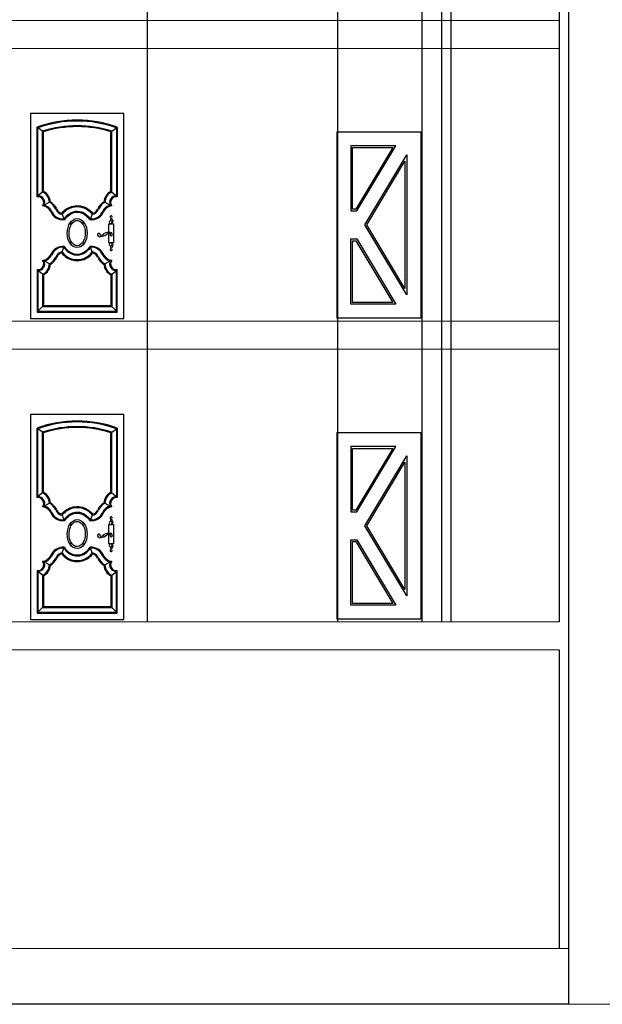
# Model space of a CAD drawing. Units: inches. Extents: x -2263 to 331, y 907 to 1647.
# Drawn here: x -1098 to -1091, y 1112 to 1122 of the extents above; entities that cross this region are included whole.
import ezdxf

# ---------------------------------------------------------------- set-up
doc = ezdxf.new("R2010")
doc.units = ezdxf.units.IN
doc.header["$MEASUREMENT"] = 0
doc.linetypes.add('DASHDOT2', pattern=[0.5, 0.25, -0.125, 0, -0.125])
doc.layers.add('دی', color=6, linetype='DASHDOT2', lineweight=18)
doc.styles.add('ATTR', font='romans.shx', dxfattribs={"width": 0.8, "height": 1.114828})

# ---------------------------------------------------------------- blocks, each defined once
blk = doc.blocks.new("36'' Exterior Door 23")
for p, q in [((0, 80), (0, 0)), ((0, 80), (36, 80)), ((36, 80), (36, 0)), ((6, 74), (6, 46)), ((25.4, 74), (6, 74)), ((6.75, 46.75), (6.75, 73.25)), ((6.75, 73.25), (24.08, 73.25)), ((24.08, 73.25), (8.18, 46.75)), ((8.6, 46), (25.4, 74)), ((12, 40), (30, 70)), ((30, 70), (30, 10)), ((12.87, 40), (29.25, 67.29)), ((29.25, 67.29), (29.25, 12.71)), ((8.18, 46.75), (6.75, 46.75)), ((6, 46), (8.6, 46)), ((30, 10), (12, 40)), ((29.25, 12.71), (12.87, 40)), ((6, 6), (6, 34)), ((6, 34), (8.6, 34)), ((8.6, 34), (25.4, 6)), ((6.75, 6.75), (6.75, 33.25)), ((6.75, 33.25), (8.18, 33.25)), ((8.18, 33.25), (24.08, 6.75)), ((25.4, 6), (6, 6)), ((24.08, 6.75), (6.75, 6.75)), ((36, 0), (0, 0))]:
    blk.add_line(p, q)
at = {"style": 'ATTR', "width": 0.8, "flags": 9}
blk.add_attdef('ESTCODE', (0, 0), '', height=0.0000199, dxfattribs=at)
blk = doc.blocks.new('A$C5FC25586')
for p, q in [((0.122, 0.288), (0.172, 0.288)), ((0.122, 0.083), (0.122, 0.288)), ((0.172, 0.288), (0.172, 0.083)), ((0.172, 0.083), (0.122, 0.083))]:
    blk.add_line(p, q)
for centre, radius, start, end in [((0.142, 0.305), 0.0159, 346.613, 289.5744), ((0.147, 0.361), 0.011, 347.1057, 232.0827), ((0.151, 0.329), 0.0127, 87.6862, 220.014), ((0.047, 0.239), 0.147, 38.4148, 50.3818), ((0.141, 0.315), 0.0257, 283.7641, 36.4325), ((0.154, 0.301), 0.00328, 43.4126, 0.4179), ((0.014, 0.171), 0.0148, 339.9874, 158.4917), ((0.024, 0.172), 0.0242, 169.0552, 292.0377), ((0.036, 0.213), 0.048, 260.686, 319.095), ((0.014, 0.291), 0.143, 277.655, 307.2661), ((0.125, 0.078), 0.117, 82.6431, 117.2208), ((0.125, 0.143), 0.0416, 68.2421, 127.9946), ((0.146, 0.171), 0.0126, 117.0086, 2.8862), ((0.139, 0.174), 0.0201, 353.7903, 85.3656), ((0.142, 0.067), 0.0159, 70.4256, 13.387), ((0.147, 0.011), 0.011, 127.9173, 12.8943), ((0.151, 0.043), 0.0127, 139.986, 272.3138), ((0.047, 0.133), 0.147, 309.6182, 321.5852), ((0.141, 0.057), 0.0257, 323.5675, 76.2359), ((0.154, 0.071), 0.00328, 359.5821, 316.5874)]:
    blk.add_arc(centre, radius, start, end)

msp = doc.modelspace()

# ---------------------------------------------------------------- linework, layer by layer
at = {"color": 3, "lineweight": 30}
for p, q in [((-1093.2067, 1137.80284), (-1093.2067, 1115.8567)), ((-1094.1111, 1136.60935), (-1094.1111, 1115.8567)), ((-1096.14905, 1136.12999), (-1096.14905, 1115.8567)), ((-1092.99615, 1136.12999), (-1092.99615, 1115.8567)), ((-1092.89615, 1136.12999), (-1092.89615, 1115.8567)), ((-1091.73358, 1136.12999), (-1091.73358, 1115.8567)), ((-1091.63358, 1136.12999), (-1091.63358, 1111.7567)), ((-1096.14905, 1122.30505), (-1096.14905, 1119.10505)), ((-1094.1111, 1122.30505), (-1094.1111, 1119.10505)), ((-1093.2067, 1122.30505), (-1093.2067, 1119.10505)), ((-1092.99615, 1122.30505), (-1092.99615, 1119.10505)), ((-1092.89615, 1122.30505), (-1092.89615, 1119.10505)), ((-1091.73358, 1122.30505), (-1091.73358, 1119.10505)), ((-1096.14905, 1119.07884), (-1096.14905, 1115.87884)), ((-1094.1111, 1119.07884), (-1094.1111, 1115.87884)), ((-1093.2067, 1119.07884), (-1093.2067, 1115.87884)), ((-1092.99615, 1119.07884), (-1092.99615, 1115.87884)), ((-1092.89615, 1119.07884), (-1092.89615, 1115.87884)), ((-1091.73358, 1119.07884), (-1091.73358, 1115.87884)), ((-1091.73358, 1115.5567), (-1091.73358, 1112.3567)), ((-1091.63358, 1111.7567), (-1138.63358, 1111.7567))]:
    msp.add_line(p, q, dxfattribs=at)
for p, q in [((-1097.39882, 1121.30743), (-1097.39882, 1119.10743)), ((-1096.39882, 1121.30743), (-1097.39882, 1121.30743)), ((-1096.39882, 1119.10743), (-1096.39882, 1121.30743)), ((-1097.32882, 1120.41448), (-1097.32882, 1121.16031)), ((-1097.31882, 1120.42533), (-1097.31882, 1121.15328)), ((-1097.26895, 1121.11741), (-1097.31882, 1121.15328)), ((-1097.26882, 1120.4647), (-1097.26882, 1121.11746)), ((-1097.25882, 1120.47101), (-1097.25882, 1121.11016)), ((-1096.53882, 1120.47101), (-1096.53882, 1121.11016)), ((-1096.52882, 1121.11746), (-1096.47882, 1121.15328)), ((-1096.52882, 1120.4647), (-1096.52882, 1121.11746)), ((-1096.47882, 1121.15328), (-1096.47882, 1120.42533)), ((-1096.46882, 1121.16031), (-1096.46882, 1120.41448)), ((-1097.26882, 1120.4647), (-1097.31882, 1120.42533)), ((-1096.52882, 1120.4647), (-1096.47882, 1120.42533)), ((-1097.19673, 1120.35433), (-1097.2536, 1120.32279)), ((-1096.60091, 1120.35433), (-1096.54404, 1120.32279)), ((-1097.05871, 1120.22612), (-1097.04053, 1120.17595)), ((-1096.73892, 1120.22612), (-1096.75725, 1120.17596)), ((-1096.9592, 1120.1205), (-1096.97072, 1120.13887)), ((-1096.83836, 1120.12078), (-1096.82672, 1120.13934)), ((-1097.05871, 1119.8221), (-1097.04053, 1119.87227)), ((-1096.97085, 1119.90954), (-1096.9591, 1119.92827)), ((-1096.82684, 1119.90946), (-1096.83839, 1119.92788)), ((-1096.73892, 1119.8221), (-1096.75725, 1119.87226)), ((-1097.19673, 1119.6939), (-1097.2536, 1119.72543)), ((-1096.60091, 1119.6939), (-1096.54404, 1119.72543)), ((-1097.32882, 1119.63374), (-1097.32882, 1119.17743)), ((-1097.31882, 1119.62289), (-1097.31882, 1119.18743)), ((-1097.26882, 1119.58352), (-1097.31882, 1119.62289)), ((-1096.52882, 1119.58352), (-1096.47882, 1119.62289)), ((-1096.47882, 1119.18743), (-1096.47882, 1119.62289)), ((-1096.46882, 1119.17743), (-1096.46882, 1119.63374)), ((-1097.26882, 1119.58352), (-1097.26882, 1119.23743)), ((-1097.25882, 1119.57722), (-1097.25882, 1119.24743)), ((-1096.53882, 1119.57722), (-1096.53882, 1119.24743)), ((-1096.52882, 1119.58352), (-1096.52882, 1119.23743)), ((-1097.26882, 1119.23743), (-1097.31882, 1119.18743)), ((-1097.26882, 1119.23743), (-1096.52882, 1119.23743)), ((-1097.25882, 1119.24743), (-1096.53882, 1119.24743)), ((-1096.52882, 1119.23743), (-1096.47882, 1119.18743)), ((-1097.39882, 1119.10743), (-1096.39882, 1119.10743)), ((-1097.32882, 1119.17743), (-1096.46882, 1119.17743)), ((-1097.31882, 1119.18743), (-1096.47882, 1119.18743)), ((-1097.39882, 1118.08122), (-1097.39882, 1115.88122)), ((-1096.39882, 1118.08122), (-1097.39882, 1118.08122)), ((-1096.39882, 1115.88122), (-1096.39882, 1118.08122)), ((-1097.32882, 1117.18827), (-1097.32882, 1117.93411)), ((-1097.31882, 1117.19912), (-1097.31882, 1117.92707)), ((-1097.26895, 1117.89121), (-1097.31882, 1117.92707)), ((-1096.52882, 1117.89125), (-1096.47882, 1117.92707)), ((-1096.47882, 1117.92707), (-1096.47882, 1117.19912)), ((-1096.46882, 1117.93411), (-1096.46882, 1117.18827)), ((-1097.26882, 1117.2385), (-1097.26882, 1117.89125)), ((-1097.25882, 1117.2448), (-1097.25882, 1117.88395)), ((-1096.53882, 1117.2448), (-1096.53882, 1117.88395)), ((-1096.52882, 1117.2385), (-1096.52882, 1117.89125)), ((-1097.26882, 1117.2385), (-1097.31882, 1117.19912)), ((-1096.52882, 1117.2385), (-1096.47882, 1117.19912)), ((-1097.19673, 1117.12812), (-1097.2536, 1117.09659)), ((-1096.60091, 1117.12812), (-1096.54404, 1117.09659)), ((-1097.05871, 1116.99992), (-1097.04053, 1116.94974)), ((-1096.73892, 1116.99992), (-1096.75725, 1116.94975)), ((-1096.9592, 1116.89429), (-1096.97072, 1116.91266)), ((-1096.83836, 1116.89457), (-1096.82672, 1116.91314)), ((-1096.97085, 1116.68333), (-1096.9591, 1116.70207)), ((-1096.82684, 1116.68326), (-1096.83839, 1116.70167)), ((-1097.05871, 1116.59589), (-1097.04053, 1116.64606)), ((-1096.73892, 1116.59589), (-1096.75725, 1116.64605)), ((-1097.19673, 1116.46769), (-1097.2536, 1116.49922)), ((-1096.60091, 1116.46769), (-1096.54404, 1116.49922)), ((-1097.32882, 1116.40754), (-1097.32882, 1115.95122)), ((-1097.31882, 1116.39668), (-1097.31882, 1115.96122)), ((-1097.26882, 1116.35731), (-1097.31882, 1116.39668)), ((-1097.26882, 1116.35731), (-1097.26882, 1116.01122)), ((-1097.25882, 1116.35101), (-1097.25882, 1116.02122)), ((-1096.53882, 1116.35101), (-1096.53882, 1116.02122)), ((-1096.52882, 1116.35731), (-1096.47882, 1116.39668)), ((-1096.52882, 1116.35731), (-1096.52882, 1116.01122)), ((-1096.47882, 1115.96122), (-1096.47882, 1116.39668)), ((-1096.46882, 1115.95122), (-1096.46882, 1116.40754)), ((-1097.32882, 1115.95122), (-1096.46882, 1115.95122)), ((-1097.26882, 1116.01122), (-1097.31882, 1115.96122)), ((-1097.31882, 1115.96122), (-1096.47882, 1115.96122)), ((-1097.26882, 1116.01122), (-1096.52882, 1116.01122)), ((-1097.25882, 1116.02122), (-1096.53882, 1116.02122)), ((-1096.52882, 1116.01122), (-1096.47882, 1115.96122)), ((-1097.39882, 1115.88122), (-1096.39882, 1115.88122))]:
    msp.add_line(p, q)
for centre, radius, start, end in [((-1096.89882, 1119.97319), 1.2626, 70.088586, 109.911414), ((-1096.89882, 1119.97319), 1.2526, 70.409075, 109.590925), ((-1096.89882, 1119.97319), 1.2026, 72.074668, 107.925332), ((-1096.89882, 1119.97319), 1.1926, 72.43057, 107.56943), ((-1097.31859, 1120.35346), 0.12187, 0.40482, 65.894848), ((-1097.31859, 1120.35346), 0.13187, 2.930762, 63.045971), ((-1096.47905, 1120.35346), 0.13187, 116.954029, 177.069238), ((-1096.47905, 1120.35346), 0.12187, 114.105152, 179.59518), ((-1097.31859, 1120.35346), 0.06187, 321.657607, 99.516715), ((-1097.31859, 1120.35346), 0.07187, 334.737719, 90.182229), ((-1097.27828, 1120.20706), 0.16834, 26.290041, 61.024649), ((-1097.27828, 1120.20706), 0.17834, 26.290041, 59.176691), ((-1096.51936, 1120.20706), 0.17834, 120.823309, 153.709959), ((-1096.51936, 1120.20706), 0.16834, 118.975351, 153.709959), ((-1096.47905, 1120.35346), 0.07187, 89.817771, 205.262281), ((-1096.47905, 1120.35346), 0.06187, 80.483285, 218.342393), ((-1097.27828, 1120.20706), 0.10834, 27.619034, 85.654102), ((-1097.27828, 1120.20706), 0.11834, 27.619034, 77.962547), ((-1097.05597, 1120.30244), 0.13425, 199.121368, 280.163415), ((-1097.04973, 1120.30743), 0.1318, 200.19992, 274.00441), ((-1097.04973, 1120.30743), 0.0818, 198.393268, 263.695572), ((-1097.04973, 1120.30743), 0.0718, 198.393268, 259.237504), ((-1096.74164, 1120.30241), 0.1342, 259.745985, 340.886236), ((-1096.74791, 1120.30743), 0.1318, 265.935319, 339.80008), ((-1096.74791, 1120.30743), 0.0818, 276.304428, 341.606732), ((-1096.74791, 1120.30743), 0.0718, 280.865888, 341.606732), ((-1096.51936, 1120.20706), 0.11834, 102.037453, 152.380966), ((-1096.51936, 1120.20706), 0.10834, 94.345898, 152.380966), ((-1097.04973, 1119.74079), 0.1418, 85.99559, 159.80008), ((-1097.04973, 1119.74079), 0.1318, 85.99559, 159.80008), ((-1096.74791, 1119.74079), 0.1418, 20.19992, 94.064681), ((-1096.74791, 1119.74079), 0.1318, 20.19992, 94.064681), ((-1097.31859, 1119.69476), 0.06187, 260.483284, 38.342393), ((-1097.31859, 1119.69476), 0.07187, 269.817771, 25.262281), ((-1097.27828, 1119.84116), 0.10834, 274.345898, 332.380966), ((-1097.27828, 1119.84116), 0.11834, 282.037453, 332.380966), ((-1097.27828, 1119.84116), 0.16834, 298.975351, 333.709959), ((-1097.27828, 1119.84116), 0.17834, 300.823309, 333.709959), ((-1097.04973, 1119.74079), 0.0818, 96.304428, 161.606732), ((-1097.04973, 1119.74079), 0.0718, 100.762496, 161.606732), ((-1096.74791, 1119.74079), 0.0818, 18.393268, 83.695572), ((-1096.74791, 1119.74079), 0.0718, 18.393268, 79.134112), ((-1096.51936, 1119.84116), 0.17834, 206.290041, 239.176691), ((-1096.51936, 1119.84116), 0.16834, 206.290041, 241.024649), ((-1096.51936, 1119.84116), 0.11834, 207.619034, 257.962547), ((-1096.51936, 1119.84116), 0.10834, 207.619034, 265.654102), ((-1096.47905, 1119.69476), 0.07187, 154.737719, 270.182229), ((-1096.47905, 1119.69476), 0.06187, 141.657607, 279.516715), ((-1097.31859, 1119.69476), 0.12187, 294.105152, 359.59518), ((-1097.31859, 1119.69476), 0.13187, 296.954029, 357.069238), ((-1096.47905, 1119.69476), 0.13187, 182.930762, 243.045971), ((-1096.47905, 1119.69476), 0.12187, 180.40482, 245.894848), ((-1096.89882, 1116.74698), 1.2626, 70.088586, 109.911414), ((-1096.89882, 1116.74698), 1.2526, 70.409075, 109.590925), ((-1096.89882, 1116.74698), 1.2026, 72.074668, 107.925332), ((-1096.89882, 1116.74698), 1.1926, 72.43057, 107.56943), ((-1097.31859, 1117.12726), 0.06187, 321.657607, 99.516715), ((-1097.31859, 1117.12726), 0.07187, 334.737719, 90.182229), ((-1097.31859, 1117.12726), 0.12187, 0.40482, 65.894848), ((-1097.31859, 1117.12726), 0.13187, 2.930762, 63.045971), ((-1096.47905, 1117.12726), 0.13187, 116.954029, 177.069238), ((-1096.47905, 1117.12726), 0.12187, 114.105152, 179.59518), ((-1096.47905, 1117.12726), 0.07187, 89.817771, 205.262281), ((-1096.47905, 1117.12726), 0.06187, 80.483285, 218.342393), ((-1097.27828, 1116.98085), 0.10834, 27.619034, 85.654102), ((-1097.27828, 1116.98085), 0.11834, 27.619034, 77.962547), ((-1097.27828, 1116.98085), 0.16834, 26.290041, 61.024649), ((-1097.27828, 1116.98085), 0.17834, 26.290041, 59.176691), ((-1096.51936, 1116.98085), 0.17834, 120.823309, 153.709959), ((-1096.51936, 1116.98085), 0.16834, 118.975351, 153.709959), ((-1096.51936, 1116.98085), 0.11834, 102.037453, 152.380966), ((-1096.51936, 1116.98085), 0.10834, 94.345898, 152.380966), ((-1097.05597, 1117.07623), 0.13425, 199.121368, 280.163415), ((-1097.04973, 1117.08122), 0.1318, 200.19992, 274.00441), ((-1097.04973, 1117.08122), 0.0818, 198.393268, 263.695572), ((-1097.04973, 1117.08122), 0.0718, 198.393268, 259.237504), ((-1096.74164, 1117.0762), 0.1342, 259.745985, 340.886236), ((-1096.74791, 1117.08122), 0.1318, 265.935319, 339.80008), ((-1096.74791, 1117.08122), 0.0818, 276.304428, 341.606732), ((-1096.74791, 1117.08122), 0.0718, 280.865888, 341.606732), ((-1097.27828, 1116.61496), 0.10834, 274.345898, 332.380966), ((-1097.27828, 1116.61496), 0.11834, 282.037453, 332.380966), ((-1097.04973, 1116.51459), 0.1418, 85.99559, 159.80008), ((-1097.04973, 1116.51459), 0.1318, 85.99559, 159.80008), ((-1097.04973, 1116.51459), 0.0818, 96.304428, 161.606732), ((-1097.04973, 1116.51459), 0.0718, 100.762496, 161.606732), ((-1096.74791, 1116.51459), 0.1418, 20.19992, 94.064681), ((-1096.74791, 1116.51459), 0.1318, 20.19992, 94.064681), ((-1096.74791, 1116.51459), 0.0818, 18.393268, 83.695572), ((-1096.74791, 1116.51459), 0.0718, 18.393268, 79.134112), ((-1096.51936, 1116.61496), 0.11834, 207.619034, 257.962547), ((-1096.51936, 1116.61496), 0.10834, 207.619034, 265.654102), ((-1097.31859, 1116.46855), 0.06187, 260.483284, 38.342393), ((-1097.31859, 1116.46855), 0.07187, 269.817771, 25.262281), ((-1097.31859, 1116.46855), 0.12187, 294.105152, 359.59518), ((-1097.31859, 1116.46855), 0.13187, 296.954029, 357.069238), ((-1097.27828, 1116.61496), 0.16834, 298.975351, 333.709959), ((-1097.27828, 1116.61496), 0.17834, 300.823309, 333.709959), ((-1096.51936, 1116.61496), 0.17834, 206.290041, 239.176691), ((-1096.51936, 1116.61496), 0.16834, 206.290041, 241.024649), ((-1096.47905, 1116.46855), 0.13187, 182.930762, 243.045971), ((-1096.47905, 1116.46855), 0.12187, 180.40482, 245.894848), ((-1096.47905, 1116.46855), 0.07187, 154.737719, 270.182229), ((-1096.47905, 1116.46855), 0.06187, 141.657607, 279.516715)]:
    msp.add_arc(centre, radius, start, end)
for centre in [(-1096.89868, 1120.0243), (-1096.89868, 1116.7981)]:
    msp.add_ellipse(centre, major_axis=(-0.00036, -0.15533), ratio=0.68819063)
for points, knots in [([(-1097.06314, 1120.23689), (-1097.03168, 1120.27783), (-1096.99115, 1120.30448), (-1096.88979, 1120.32502), (-1096.83272, 1120.31479), (-1096.7689, 1120.27559), (-1096.75037, 1120.25853), (-1096.73437, 1120.23692)], [5.74116814, 5.74116814, 5.74116814, 5.74116814, 6.16520411, 6.16520411, 6.60581423, 6.60581423, 6.82320124, 6.82320124, 6.82320124, 6.82320124]), ([(-1097.05871, 1120.22612), (-1097.03163, 1120.26316), (-1096.99784, 1120.28765), (-1096.91517, 1120.31319), (-1096.86586, 1120.31084), (-1096.79093, 1120.28153), (-1096.76225, 1120.25946), (-1096.73892, 1120.22612)], [5.724594, 5.724594, 5.724594, 5.724594, 6.11320453, 6.11320453, 6.50098597, 6.50098597, 6.83989175, 6.83989175, 6.83989175, 6.83989175]), ([(-1097.04053, 1120.17595), (-1097.03329, 1120.18651), (-1097.02526, 1120.19649), (-1096.98712, 1120.23624), (-1096.94487, 1120.25926), (-1096.89882, 1120.25926), (-1096.86575, 1120.25926), (-1096.83374, 1120.24736), (-1096.78787, 1120.21471), (-1096.77109, 1120.19637), (-1096.75725, 1120.17596)], [5.59267587, 5.59267587, 5.59267587, 5.59267587, 5.75384042, 5.75384042, 6.28318531, 6.28318531, 6.28318531, 6.66330145, 6.66330145, 6.97336895, 6.97336895, 6.97336895, 6.97336895]), ([(-1097.03228, 1120.1703), (-1097.00544, 1120.20946), (-1096.9642, 1120.24208), (-1096.87547, 1120.2532), (-1096.8341, 1120.23807), (-1096.78938, 1120.20131), (-1096.77653, 1120.18658), (-1096.76552, 1120.17035)], [5.59267587, 5.59267587, 5.59267587, 5.59267587, 6.21552134, 6.21552134, 6.7166512, 6.7166512, 6.97336895, 6.97336895, 6.97336895, 6.97336895]), ([(-1096.89899, 1119.88898), (-1096.87273, 1119.88892), (-1096.84363, 1119.91032), (-1096.80952, 1119.98911), (-1096.80735, 1120.04358), (-1096.83547, 1120.12807), (-1096.86391, 1120.1549), (-1096.91647, 1120.16307), (-1096.94553, 1120.14678), (-1096.98462, 1120.07453), (-1096.99087, 1120.02077), (-1096.96884, 1119.93181), (-1096.94167, 1119.89975), (-1096.90989, 1119.88983), (-1096.90444, 1119.88899), (-1096.89899, 1119.88898)], [0, 0, 0, 0, 1.01219629, 1.01219629, 2.02439257, 2.02439257, 3.03658886, 3.03658886, 4.04878514, 4.04878514, 5.06098143, 5.06098143, 6.07317771, 6.07317771, 6.28318531, 6.28318531, 6.28318531, 6.28318531]), ([(-1097.04053, 1119.87227), (-1097.03329, 1119.86171), (-1097.02526, 1119.85173), (-1096.98712, 1119.81198), (-1096.94487, 1119.78896), (-1096.89882, 1119.78896), (-1096.86575, 1119.78896), (-1096.83374, 1119.80087), (-1096.78787, 1119.83351), (-1096.77109, 1119.85185), (-1096.75725, 1119.87226)], [5.59267587, 5.59267587, 5.59267587, 5.59267587, 5.75384042, 5.75384042, 6.28318531, 6.28318531, 6.28318531, 6.66330145, 6.66330145, 6.97336895, 6.97336895, 6.97336895, 6.97336895]), ([(-1097.03983, 1119.88224), (-1097.00544, 1119.83876), (-1096.9642, 1119.80614), (-1096.87547, 1119.79502), (-1096.8341, 1119.81015), (-1096.78938, 1119.84692), (-1096.77653, 1119.86164), (-1096.75796, 1119.88223)], [5.59267587, 5.59267587, 5.59267587, 5.59267587, 6.21552134, 6.21552134, 6.7166512, 6.7166512, 6.97336895, 6.97336895, 6.97336895, 6.97336895]), ([(-1097.06314, 1119.81133), (-1097.03168, 1119.77039), (-1096.99115, 1119.74374), (-1096.88979, 1119.7232), (-1096.83272, 1119.73343), (-1096.7689, 1119.77263), (-1096.75037, 1119.78969), (-1096.73437, 1119.8113)], [5.74116814, 5.74116814, 5.74116814, 5.74116814, 6.16520411, 6.16520411, 6.60581423, 6.60581423, 6.82320124, 6.82320124, 6.82320124, 6.82320124]), ([(-1097.05871, 1119.8221), (-1097.03163, 1119.78506), (-1096.99784, 1119.76058), (-1096.91517, 1119.73503), (-1096.86586, 1119.73738), (-1096.79093, 1119.76669), (-1096.76225, 1119.78876), (-1096.73892, 1119.8221)], [5.724594, 5.724594, 5.724594, 5.724594, 6.11320453, 6.11320453, 6.50098597, 6.50098597, 6.83989175, 6.83989175, 6.83989175, 6.83989175]), ([(-1097.06314, 1117.01069), (-1097.03168, 1117.05162), (-1096.99115, 1117.07827), (-1096.88979, 1117.09881), (-1096.83272, 1117.08858), (-1096.7689, 1117.04938), (-1096.75037, 1117.03233), (-1096.73437, 1117.01071)], [5.74116814, 5.74116814, 5.74116814, 5.74116814, 6.16520411, 6.16520411, 6.60581423, 6.60581423, 6.82320124, 6.82320124, 6.82320124, 6.82320124]), ([(-1097.05871, 1116.99992), (-1097.03163, 1117.03695), (-1096.99784, 1117.06144), (-1096.91517, 1117.08698), (-1096.86586, 1117.08463), (-1096.79093, 1117.05532), (-1096.76225, 1117.03326), (-1096.73892, 1116.99992)], [5.724594, 5.724594, 5.724594, 5.724594, 6.11320453, 6.11320453, 6.50098597, 6.50098597, 6.83989175, 6.83989175, 6.83989175, 6.83989175]), ([(-1097.04053, 1116.94974), (-1097.03329, 1116.9603), (-1097.02526, 1116.97028), (-1096.98712, 1117.01004), (-1096.94487, 1117.03306), (-1096.89882, 1117.03306), (-1096.86575, 1117.03306), (-1096.83374, 1117.02115), (-1096.78787, 1116.9885), (-1096.77109, 1116.97017), (-1096.75725, 1116.94975)], [5.59267587, 5.59267587, 5.59267587, 5.59267587, 5.75384042, 5.75384042, 6.28318531, 6.28318531, 6.28318531, 6.66330145, 6.66330145, 6.97336895, 6.97336895, 6.97336895, 6.97336895]), ([(-1097.03228, 1116.94409), (-1097.00544, 1116.98326), (-1096.9642, 1117.01588), (-1096.87547, 1117.027), (-1096.8341, 1117.01187), (-1096.78938, 1116.9751), (-1096.77653, 1116.96037), (-1096.76552, 1116.94414)], [5.59267587, 5.59267587, 5.59267587, 5.59267587, 6.21552134, 6.21552134, 6.7166512, 6.7166512, 6.97336895, 6.97336895, 6.97336895, 6.97336895]), ([(-1096.89899, 1116.66277), (-1096.87273, 1116.66271), (-1096.84363, 1116.68411), (-1096.80952, 1116.7629), (-1096.80735, 1116.81738), (-1096.83547, 1116.90186), (-1096.86391, 1116.92869), (-1096.91647, 1116.93687), (-1096.94553, 1116.92058), (-1096.98462, 1116.84832), (-1096.99087, 1116.79456), (-1096.96884, 1116.7056), (-1096.94167, 1116.67354), (-1096.90989, 1116.66362), (-1096.90444, 1116.66278), (-1096.89899, 1116.66277)], [0, 0, 0, 0, 1.01219629, 1.01219629, 2.02439257, 2.02439257, 3.03658886, 3.03658886, 4.04878514, 4.04878514, 5.06098143, 5.06098143, 6.07317771, 6.07317771, 6.28318531, 6.28318531, 6.28318531, 6.28318531]), ([(-1097.06314, 1116.58512), (-1097.03168, 1116.54418), (-1096.99115, 1116.51753), (-1096.88979, 1116.497), (-1096.83272, 1116.50722), (-1096.7689, 1116.54643), (-1096.75037, 1116.56348), (-1096.73437, 1116.5851)], [5.74116814, 5.74116814, 5.74116814, 5.74116814, 6.16520411, 6.16520411, 6.60581423, 6.60581423, 6.82320124, 6.82320124, 6.82320124, 6.82320124]), ([(-1097.05871, 1116.59589), (-1097.03163, 1116.55886), (-1096.99784, 1116.53437), (-1096.91517, 1116.50883), (-1096.86586, 1116.51118), (-1096.79093, 1116.54049), (-1096.76225, 1116.56255), (-1096.73892, 1116.59589)], [5.724594, 5.724594, 5.724594, 5.724594, 6.11320453, 6.11320453, 6.50098597, 6.50098597, 6.83989175, 6.83989175, 6.83989175, 6.83989175]), ([(-1097.04053, 1116.64606), (-1097.03329, 1116.6355), (-1097.02526, 1116.62553), (-1096.98712, 1116.58577), (-1096.94487, 1116.56275), (-1096.89882, 1116.56275), (-1096.86575, 1116.56275), (-1096.83374, 1116.57466), (-1096.78787, 1116.60731), (-1096.77109, 1116.62564), (-1096.75725, 1116.64605)], [5.59267587, 5.59267587, 5.59267587, 5.59267587, 5.75384042, 5.75384042, 6.28318531, 6.28318531, 6.28318531, 6.66330145, 6.66330145, 6.97336895, 6.97336895, 6.97336895, 6.97336895]), ([(-1097.03983, 1116.65604), (-1097.00544, 1116.61255), (-1096.9642, 1116.57993), (-1096.87547, 1116.56881), (-1096.8341, 1116.58394), (-1096.78938, 1116.62071), (-1096.77653, 1116.63543), (-1096.75796, 1116.65603)], [5.59267587, 5.59267587, 5.59267587, 5.59267587, 6.21552134, 6.21552134, 6.7166512, 6.7166512, 6.97336895, 6.97336895, 6.97336895, 6.97336895])]:
    msp.add_open_spline(points, degree=3, knots=knots)
at = {"layer": 'دی', "color": 3, "linetype": 'ByBlock'}
for p, q in [((-1091.73358, 1122.30505), (-1113.73358, 1122.30505)), ((-1091.73358, 1122.00505), (-1113.73358, 1122.00505)), ((-1091.73358, 1119.07884), (-1113.73358, 1119.07884)), ((-1091.73358, 1118.77884), (-1113.73358, 1118.77884)), ((-1091.73358, 1115.8567), (-1113.73358, 1115.8567)), ((-1091.73358, 1115.5567), (-1116.53358, 1115.5567)), ((-1091.63358, 1112.3567), (-1138.63358, 1112.3567)), ((-1091.63358, 1111.7567), (-1091.63358, 1112.3567)), ((-1091.63358, 1111.7567), (-1088.22293, 1111.7567))]:
    msp.add_line(p, q, dxfattribs=at)
at = {"layer": 'دی', "color": 4, "linetype": 'ByBlock'}
for p, q in [((-1096.14905, 1119.10505), (-1096.14905, 1121.30505)), ((-1096.14905, 1115.87884), (-1096.14905, 1118.07884))]:
    msp.add_line(p, q, dxfattribs=at)

# ---------------------------------------------------------------- block references
at = {"xscale": 0.025, "yscale": 0.025, "zscale": 0.025}
for p in [(-1094.11831, 1119.11161), (-1094.11831, 1115.8854)]:
    msp.add_blockref("36'' Exterior Door 23", p, dxfattribs=at)
for p in [(-1096.68102, 1119.83689), (-1096.68102, 1116.61068)]:
    msp.add_blockref('A$C5FC25586', p)

doc.saveas('drawing.dxf')
